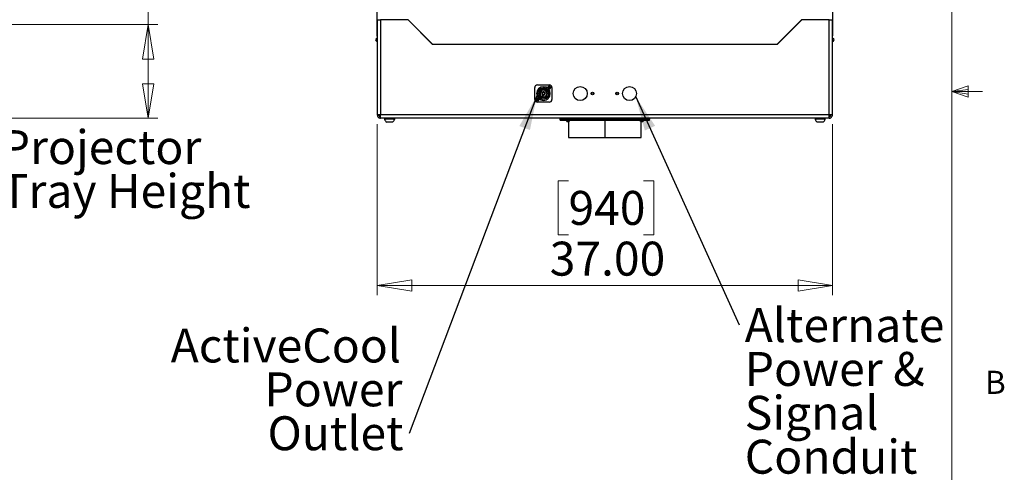
# Model space of a CAD drawing. Units: inches. Extents: x 0.4 to 16.6, y 0.2 to 10.8.
# Drawn here: x 12.6 to 16.6, y 4 to 5.8 of the extents above; entities that cross this region are included whole.
import ezdxf

# ---------------------------------------------------------------- set-up
doc = ezdxf.new("R2010")
doc.units = ezdxf.units.IN
doc.header["$MEASUREMENT"] = 0
doc.styles.add('SLDTEXTSTYLE0', font='TXT', dxfattribs={"width": 0.75})
doc.dimstyles.new('SLDDIMSTYLE1', dxfattribs={"dimtxt": 0.137795, "dimasz": 0.14, "dimexe": 0, "dimexo": 0.0625, "dimgap": 0.034449, "dimtad": 1, "dimlfac": 20, "dimrnd": 1e-09, "dimzin": 4, "dimdsep": 46, "dimtxsty": 'SLDTEXTSTYLE0', "dimblk1": 'CLOSED', "dimblk2": 'CLOSED', "dimsah": 1, "dimcen": 0.09, "dimadec": 0, "dimazin": 1, "dimtfac": 1, "dimtofl": 0, "dimtmove": 0, "dimatfit": 3, "dimldrblk": 'CLOSED', "dimfxl": 0, "dimfrac": 2, "dimtolj": 1, "dimtzin": 12, "dimarcsym": 0})
doc.dimstyles.new('SLDDIMSTYLE4', dxfattribs={"dimtxt": 0.137795, "dimasz": 0.14, "dimexe": 0, "dimexo": 0.0625, "dimgap": 0.034449, "dimtad": 1, "dimlfac": 20, "dimrnd": 1e-09, "dimzin": 12, "dimdsep": 46, "dimtxsty": 'SLDTEXTSTYLE0', "dimblk1": 'CLOSED', "dimblk2": 'CLOSED', "dimsah": 1, "dimcen": 0.09, "dimadec": 0, "dimazin": 3, "dimtfac": 1, "dimtofl": 0, "dimtmove": 0, "dimatfit": 3, "dimldrblk": 'CLOSED', "dimfxl": 0, "dimfrac": 2, "dimtolj": 1, "dimtzin": 12, "dimarcsym": 0})
doc.dimstyles.new('SLDDIMSTYLE5', dxfattribs={"dimtxt": 0.18, "dimasz": 0.14, "dimexe": 0, "dimexo": 0.0625, "dimgap": 0, "dimtad": 0, "dimtih": 1, "dimtoh": 1, "dimdec": 0, "dimrnd": 1e-09, "dimzin": 0, "dimdsep": 46, "dimtxsty": 'Standard', "dimsah": 1, "dimcen": 0.09, "dimadec": 0, "dimazin": 0, "dimtfac": 0.14, "dimtdec": 0, "dimtofl": 0, "dimtmove": 0, "dimatfit": 3, "dimfxl": 0, "dimfrac": 2, "dimtolj": 1, "dimtzin": 0, "dimarcsym": 0})

# ---------------------------------------------------------------- blocks, each defined once
blk = doc.blocks.new('_Closed')
at = {"color": 0, "linetype": 'ByBlock', "lineweight": -2}
for p, q in [((-1, 0.166667), (0, 0)), ((-1, 0.166667), (-1, -0.166667)), ((0, 0), (-1, -0.166667)), ((0, 0), (-1, 0))]:
    blk.add_line(p, q, dxfattribs=at)
blk = doc.blocks.new('_D_10')
at = {"color": 7, "linetype": 'Continuous', "lineweight": 0}
for p, q in [((14.0413, 5.3803), (14.0413, 4.6864)), ((15.8913, 5.3803), (15.8913, 4.6864)), ((14.8184, 5.1506), (14.7765, 5.1506)), ((14.7765, 5.1506), (14.7765, 4.9319)), ((15.1239, 5.1506), (15.1659, 5.1506)), ((15.1659, 5.1506), (15.1659, 4.9319)), ((14.7765, 4.9319), (14.8184, 4.9319)), ((15.1659, 4.9319), (15.1239, 4.9319)), ((14.0413, 4.7257), (15.8913, 4.7257))]:
    blk.add_line(p, q, dxfattribs=at)
at = {"color": 7, "linetype": 'Continuous', "lineweight": 18, "xscale": 0.14, "yscale": 0.14, "rotation": 180.0000000000004}
blk.add_blockref('_Closed', (14.0413, 4.7257, -0.3094), dxfattribs=at)
at = {"color": 7, "linetype": 'Continuous', "lineweight": 18, "xscale": 0.14, "yscale": 0.14}
blk.add_blockref('_Closed', (15.8913, 4.7257, -0.3094), dxfattribs=at)
at = {"color": 7, "linetype": 'Continuous', "lineweight": 18, "char_height": 0.1378, "attachment_point": 1, "style": 'SLDTEXTSTYLE0'}
for s, insert in [('940', (14.8184, 5.1095)), ('37.00', (14.7421, 4.9034))]:
    blk.add_mtext(s, dxfattribs=dict(at, insert=insert))
blk = doc.blocks.new('_D_12')
at = {"color": 7, "linetype": 'Continuous', "lineweight": 0}
for p, q in [((13.1098, 5.7853), (13.1098, 6.4361)), ((12.6849, 6.3012), (12.6849, 6.3432)), ((12.6849, 6.3432), (12.9036, 6.3432)), ((12.9036, 6.3432), (12.9036, 6.3012)), ((12.6849, 5.9958), (12.6849, 5.9538)), ((12.9036, 5.9538), (12.9036, 5.9958)), ((12.6849, 5.9538), (12.9036, 5.9538)), ((11.9699, 5.7853), (13.1492, 5.7853)), ((13.1098, 5.7853), (13.1098, 5.4049)), ((12.4663, 5.4049), (13.1492, 5.4049))]:
    blk.add_line(p, q, dxfattribs=at)
at = {"color": 7, "linetype": 'Continuous', "lineweight": 18, "xscale": 0.14, "yscale": 0.14}
for p, rotation in [((13.1098, 5.7853, -0.4907), 90.0000000000004), ((13.1098, 5.4049, -0.4907), 270.0000000000004)]:
    blk.add_blockref('_Closed', p, dxfattribs=dict(at, rotation=rotation))
at = {"color": 7, "linetype": 'Continuous', "lineweight": 18, "char_height": 0.1378, "attachment_point": 1, "rotation": 90, "style": 'SLDTEXTSTYLE0'}
for s, insert in [('7.61', (12.9322, 5.9703)), ('193', (12.726, 5.9958))]:
    blk.add_mtext(s, dxfattribs=dict(at, insert=insert))
blk = doc.blocks.new('SW_NOTE_0_3')
at = {"color": 0, "linetype": 'Continuous', "lineweight": 0, "attachment_point": 1, "style": 'SLDTEXTSTYLE0'}
for s, insert, char_height in [('Projector', (0, 0.1776), 0.1378), ('Tray Height', (0, -0.0005), 0.137795)]:
    blk.add_mtext(s, dxfattribs=dict(at, insert=insert, char_height=char_height))
blk = doc.blocks.new('SW_NOTE_0_8')
at = {"color": 0, "linetype": 'Continuous', "lineweight": 0, "char_height": 0.1378, "attachment_point": 1, "style": 'SLDTEXTSTYLE0'}
for s, insert in [('Alternate', (0.0225, 0.0684)), ('Power &', (0.0225, -0.1098)), ('Signal', (0.0225, -0.2879)), ('Conduit', (0.0225, -0.4661)), ('Entries', (0.0225, -0.6443))]:
    blk.add_mtext(s, dxfattribs=dict(at, insert=insert))
blk = doc.blocks.new('SW_NOTE_0_9')
at = {"color": 0, "linetype": 'Continuous', "lineweight": 0, "char_height": 0.1378, "attachment_point": 3, "style": 'SLDTEXTSTYLE0'}
for s, insert in [('ActiveCool', (-0.0331, 0.427)), ('Power', (-0.0271, 0.2488)), ('Outlet', (-0.0226, 0.0706))]:
    blk.add_mtext(s, dxfattribs=dict(at, insert=insert))

msp = doc.modelspace()

# ---------------------------------------------------------------- linework, layer by layer
at = {"color": 7, "linetype": 'Continuous', "lineweight": 18}
for p, q in [((16.37625, 0.39207), (16.37625, 10.64207)), ((16.37625, 5.51279), (16.44343, 5.5368)), ((16.44343, 5.5368), (16.44343, 5.49021)), ((16.37625, 5.51279), (16.44343, 5.52183)), ((16.37625, 5.51279), (16.50125, 5.51279)), ((16.37625, 5.51279), (16.44343, 5.49021)), ((16.37625, 5.51279), (16.44343, 5.50248))]:
    msp.add_line(p, q, dxfattribs=at)
at = {"color": 7, "linetype": 'Continuous', "lineweight": 25}
for p, q in [((14.04128, 5.73889), (14.04128, 6.97349)), ((15.89135, 6.97349), (15.89135, 5.73889)), ((14.04132, 5.80494), (14.04132, 5.41963)), ((14.04132, 5.80494), (14.05462, 5.80494)), ((14.05462, 5.80494), (14.05462, 5.41824)), ((14.16425, 5.80494), (14.05462, 5.80494)), ((14.16778, 5.80347), (14.265, 5.70625)), ((14.16814, 5.80362), (14.26485, 5.7069)), ((15.66764, 5.70625), (15.76485, 5.80347)), ((15.66778, 5.7069), (15.7645, 5.80362)), ((15.87802, 5.80494), (15.76839, 5.80494)), ((15.87802, 5.80494), (15.89132, 5.80494)), ((15.87802, 5.41824), (15.87802, 5.80494)), ((15.89132, 5.41963), (15.89132, 5.80494)), ((14.04132, 5.72969), (14.04069, 5.72969)), ((14.04132, 5.72669), (14.04069, 5.72669)), ((15.89132, 5.72969), (15.89194, 5.72969)), ((14.04132, 5.71744), (14.04069, 5.71744)), ((14.26818, 5.70494), (15.66445, 5.70494)), ((14.26839, 5.70544), (15.66425, 5.70544)), ((15.89132, 5.72044), (15.89194, 5.72044)), ((15.89132, 5.71744), (15.89194, 5.71744)), ((14.68148, 5.48092), (14.68148, 5.52895)), ((14.6923, 5.53978), (14.74033, 5.53978)), ((14.73671, 5.52867), (14.73667, 5.52866)), ((14.73667, 5.52866), (14.73809, 5.52848)), ((14.73814, 5.52862), (14.73671, 5.52867)), ((14.73827, 5.52994), (14.73685, 5.53012)), ((14.73688, 5.5301), (14.73685, 5.53012)), ((14.73688, 5.5301), (14.73828, 5.5298)), ((14.73814, 5.52862), (14.73809, 5.52848)), ((14.73809, 5.52848), (14.73905, 5.52794)), ((14.73933, 5.53024), (14.73827, 5.52994)), ((14.73828, 5.5298), (14.73827, 5.52994)), ((14.73828, 5.5298), (14.73947, 5.53006)), ((14.73922, 5.52808), (14.73905, 5.52794)), ((14.73905, 5.52794), (14.73934, 5.52689)), ((14.73934, 5.52689), (14.73917, 5.52547)), ((14.73918, 5.5255), (14.73917, 5.52547)), ((14.73918, 5.5255), (14.73948, 5.5269)), ((14.73948, 5.5269), (14.73922, 5.52808)), ((14.73987, 5.53119), (14.73933, 5.53024)), ((14.73947, 5.53006), (14.73933, 5.53024)), ((14.73948, 5.5269), (14.73934, 5.52689)), ((14.74004, 5.53261), (14.73987, 5.53119)), ((14.74, 5.53115), (14.73987, 5.53119)), ((14.74, 5.53115), (14.74005, 5.53258)), ((14.74005, 5.53258), (14.74004, 5.53261)), ((14.74067, 5.52675), (14.74062, 5.52533)), ((14.74062, 5.52533), (14.74063, 5.52529)), ((14.74063, 5.52529), (14.7408, 5.52671)), ((14.74067, 5.52675), (14.7408, 5.52671)), ((14.7408, 5.52671), (14.74134, 5.52767)), ((14.74148, 5.5324), (14.74119, 5.531)), ((14.74119, 5.531), (14.74133, 5.53101)), ((14.74119, 5.531), (14.74144, 5.52982)), ((14.74239, 5.5281), (14.7412, 5.52784)), ((14.7412, 5.52784), (14.74134, 5.52767)), ((14.74133, 5.53101), (14.7415, 5.53244)), ((14.74162, 5.52996), (14.74133, 5.53101)), ((14.74134, 5.52767), (14.7424, 5.52796)), ((14.74144, 5.52982), (14.74162, 5.52996)), ((14.74148, 5.5324), (14.7415, 5.53244)), ((14.74257, 5.52942), (14.74162, 5.52996)), ((14.74239, 5.5281), (14.7424, 5.52796)), ((14.74378, 5.5278), (14.74239, 5.5281)), ((14.7424, 5.52796), (14.74382, 5.52779)), ((14.74253, 5.52929), (14.74257, 5.52942)), ((14.74253, 5.52929), (14.74396, 5.52924)), ((14.744, 5.52924), (14.74257, 5.52942)), ((14.74378, 5.5278), (14.74382, 5.52779)), ((14.74396, 5.52924), (14.744, 5.52924)), ((14.75116, 5.52895), (14.75116, 5.48092)), ((14.69184, 5.48316), (14.6913, 5.48221)), ((14.69201, 5.48458), (14.69184, 5.48316)), ((14.69197, 5.48312), (14.69184, 5.48316)), ((14.69197, 5.48312), (14.69202, 5.48454)), ((14.69202, 5.48454), (14.69201, 5.48458)), ((14.69345, 5.48437), (14.69316, 5.48297)), ((14.69316, 5.48297), (14.69329, 5.48298)), ((14.69316, 5.48297), (14.69341, 5.48179)), ((14.69329, 5.48298), (14.69347, 5.4844)), ((14.69359, 5.48193), (14.69329, 5.48298)), ((14.69345, 5.48437), (14.69347, 5.4844)), ((14.70186, 5.49557), (14.70034, 5.49429)), ((14.70243, 5.51819), (14.70371, 5.51667)), ((14.70307, 5.49105), (14.70458, 5.49233)), ((14.70695, 5.51939), (14.70568, 5.52091)), ((14.71076, 5.50866), (14.70576, 5.51349)), ((14.7074, 5.51518), (14.7124, 5.51036)), ((14.7119, 5.49209), (14.71358, 5.49883)), ((14.71587, 5.49826), (14.71419, 5.49152)), ((14.72232, 5.50789), (14.729, 5.5098)), ((14.72965, 5.50753), (14.72298, 5.50562)), ((14.72568, 5.49048), (14.72696, 5.48896)), ((14.72732, 5.52066), (14.72576, 5.51934)), ((14.7302, 5.49168), (14.72893, 5.4932)), ((14.73215, 5.51173), (14.73371, 5.51304)), ((14.74116, 5.5102), (14.73833, 5.5102)), ((14.73833, 5.49967), (14.74116, 5.49967)), ((14.68864, 5.48063), (14.69006, 5.48045)), ((14.68868, 5.48063), (14.68864, 5.48063)), ((14.6901, 5.48058), (14.68868, 5.48063)), ((14.69024, 5.48191), (14.68882, 5.48208)), ((14.68885, 5.48207), (14.68882, 5.48208)), ((14.68885, 5.48207), (14.69025, 5.48177)), ((14.6901, 5.48058), (14.69006, 5.48045)), ((14.69006, 5.48045), (14.69102, 5.47991)), ((14.6913, 5.48221), (14.69024, 5.48191)), ((14.69025, 5.48177), (14.69024, 5.48191)), ((14.69025, 5.48177), (14.69143, 5.48203)), ((14.69119, 5.48005), (14.69102, 5.47991)), ((14.69102, 5.47991), (14.69131, 5.47886)), ((14.69131, 5.47886), (14.69114, 5.47743)), ((14.69115, 5.47747), (14.69114, 5.47743)), ((14.69115, 5.47747), (14.69145, 5.47887)), ((14.69145, 5.47887), (14.69119, 5.48005)), ((14.69143, 5.48203), (14.6913, 5.48221)), ((14.69145, 5.47887), (14.69131, 5.47886)), ((14.74033, 5.47009), (14.6923, 5.47009)), ((14.69264, 5.47872), (14.69259, 5.47729)), ((14.69259, 5.47729), (14.6926, 5.47726)), ((14.6926, 5.47726), (14.69277, 5.47868)), ((14.69264, 5.47872), (14.69277, 5.47868)), ((14.69277, 5.47868), (14.69331, 5.47963)), ((14.69435, 5.48007), (14.69317, 5.47981)), ((14.69317, 5.47981), (14.69331, 5.47963)), ((14.69331, 5.47963), (14.69436, 5.47993)), ((14.69341, 5.48179), (14.69359, 5.48193)), ((14.69454, 5.48139), (14.69359, 5.48193)), ((14.69435, 5.48007), (14.69436, 5.47993)), ((14.69575, 5.47977), (14.69435, 5.48007)), ((14.69436, 5.47993), (14.69579, 5.47975)), ((14.6945, 5.48125), (14.69454, 5.48139)), ((14.6945, 5.48125), (14.69593, 5.4812)), ((14.69596, 5.48121), (14.69454, 5.48139)), ((14.69575, 5.47977), (14.69579, 5.47975)), ((14.69593, 5.4812), (14.69596, 5.48121)), ((14.04132, 5.41963), (14.04132, 5.41824)), ((14.04132, 5.41824), (14.04757, 5.41824)), ((14.04757, 5.41874), (14.04757, 5.41824)), ((15.87802, 5.41824), (14.05462, 5.41824)), ((14.05462, 5.40494), (14.05462, 5.41824)), ((15.87802, 5.40494), (14.05462, 5.40494)), ((14.06907, 5.40494), (14.06907, 5.40369)), ((14.06907, 5.40369), (14.0725, 5.40244)), ((14.06907, 5.40369), (14.11357, 5.40369)), ((14.07065, 5.40244), (14.07065, 5.40049)), ((14.08819, 5.40244), (14.07065, 5.40244)), ((14.11199, 5.40244), (14.08819, 5.40244)), ((14.11014, 5.40244), (14.11357, 5.40369)), ((14.11199, 5.40049), (14.11199, 5.40244)), ((14.11357, 5.40369), (14.11357, 5.40494)), ((14.78507, 5.40494), (14.78507, 5.40194)), ((14.79757, 5.40494), (14.79757, 5.40194)), ((15.13507, 5.40494), (15.13507, 5.40194)), ((15.14757, 5.40494), (15.14757, 5.40194)), ((15.81907, 5.40494), (15.81907, 5.40369)), ((15.81907, 5.40369), (15.8225, 5.40244)), ((15.81907, 5.40369), (15.83589, 5.40369)), ((15.82065, 5.40244), (15.82065, 5.40049)), ((15.82544, 5.40244), (15.82065, 5.40244)), ((15.86199, 5.40244), (15.82544, 5.40244)), ((15.83589, 5.40369), (15.86357, 5.40369)), ((15.86014, 5.40244), (15.86357, 5.40369)), ((15.86199, 5.40049), (15.86199, 5.40244)), ((15.86357, 5.40369), (15.86357, 5.40494)), ((15.87802, 5.40494), (15.87802, 5.41824)), ((15.88507, 5.41824), (15.88507, 5.41873)), ((15.89132, 5.41824), (15.88507, 5.41824)), ((15.89132, 5.41824), (15.89132, 5.41963)), ((14.08819, 5.40049), (14.07065, 5.40049)), ((14.08953, 5.38944), (14.07951, 5.38944)), ((14.11199, 5.40049), (14.08819, 5.40049)), ((14.10313, 5.38944), (14.08953, 5.38944)), ((14.78507, 5.40194), (14.79757, 5.40194)), ((14.78507, 5.39744), (14.78507, 5.40194)), ((14.78507, 5.39744), (14.79757, 5.39744)), ((14.79757, 5.40194), (15.13507, 5.40194)), ((14.79757, 5.39744), (14.79757, 5.40194)), ((14.79757, 5.39744), (15.13507, 5.39744)), ((14.80844, 5.3963), (14.80844, 5.39479)), ((14.81346, 5.39213), (14.81228, 5.39213)), ((14.81387, 5.39192), (14.81384, 5.39144)), ((14.81437, 5.39169), (14.81434, 5.39131)), ((14.81645, 5.39133), (14.81645, 5.39131)), ((14.81755, 5.39157), (14.81754, 5.39144)), ((14.81824, 5.39189), (14.8183, 5.39131)), ((14.8186, 5.3921), (14.81865, 5.39144)), ((14.81999, 5.39213), (14.81864, 5.39213)), ((14.81882, 5.39141), (14.81882, 5.32694)), ((14.82419, 5.39479), (14.82419, 5.3963)), ((14.96607, 5.39744), (14.96607, 5.32694)), ((14.96607, 5.39744), (14.96607, 5.32694)), ((14.96656, 5.39744), (14.96656, 5.32694)), ((14.96657, 5.39744), (14.96657, 5.32694)), ((15.10844, 5.3963), (15.10844, 5.39479)), ((15.11346, 5.39213), (15.11228, 5.39213)), ((15.11382, 5.32694), (15.11382, 5.39141)), ((15.11387, 5.39192), (15.11384, 5.39144)), ((15.11437, 5.39169), (15.11434, 5.39131)), ((15.11645, 5.39133), (15.11645, 5.39131)), ((15.11755, 5.39157), (15.11754, 5.39144)), ((15.11824, 5.39189), (15.1183, 5.39131)), ((15.1186, 5.3921), (15.11865, 5.39144)), ((15.11999, 5.39213), (15.11864, 5.39213)), ((15.12419, 5.39479), (15.12419, 5.3963)), ((15.13507, 5.40194), (15.14757, 5.40194)), ((15.13507, 5.39744), (15.13507, 5.40194)), ((15.13507, 5.39744), (15.14757, 5.39744)), ((15.14757, 5.39744), (15.14757, 5.40194)), ((15.82544, 5.40049), (15.82065, 5.40049)), ((15.86199, 5.40049), (15.82544, 5.40049)), ((15.83225, 5.38944), (15.82951, 5.38944)), ((15.85313, 5.38944), (15.83225, 5.38944)), ((14.81882, 5.32694), (14.96607, 5.32694)), ((14.96607, 5.32694), (14.96607, 5.32694)), ((14.96657, 5.32694), (14.96607, 5.32694)), ((14.96657, 5.32694), (14.96656, 5.32694)), ((14.96657, 5.32694), (15.11382, 5.32694))]:
    msp.add_line(p, q, dxfattribs=at)
at = {"color": 8, "linetype": 'Continuous', "lineweight": 25}
for p, q in [((14.74033, 5.53466), (14.74033, 5.53446)), ((14.74033, 5.52324), (14.74033, 5.52344)), ((14.6923, 5.48663), (14.6923, 5.48643)), ((14.6923, 5.47521), (14.6923, 5.47541)), ((14.81038, 5.3963), (14.80844, 5.3963)), ((14.81038, 5.39479), (14.80844, 5.39479)), ((14.81068, 5.39393), (14.80883, 5.39393)), ((14.82419, 5.3963), (14.81038, 5.3963)), ((14.82419, 5.39479), (14.81038, 5.39479)), ((14.8238, 5.39393), (14.81068, 5.39393)), ((15.11038, 5.3963), (15.10844, 5.3963)), ((15.11038, 5.39479), (15.10844, 5.39479)), ((15.11068, 5.39393), (15.10883, 5.39393)), ((15.12419, 5.3963), (15.11038, 5.3963)), ((15.12419, 5.39479), (15.11038, 5.39479)), ((15.1238, 5.39393), (15.11068, 5.39393))]:
    msp.add_line(p, q, dxfattribs=at)
at = {"color": 7, "linetype": 'Continuous', "lineweight": 25, "flags": 128}
for points in [[(14.04132, 5.72662), (14.04078, 5.72668), (14.04069, 5.72669)], [(15.89132, 5.7205), (15.89186, 5.72044), (15.89194, 5.72044)]]:
    msp.add_lwpolyline(points, dxfattribs=at)
at = {"color": 7, "linetype": 'Continuous', "lineweight": 25}
for centre, radius in [((14.74033, 5.52895), 0.00551), ((14.86632, 5.50494), 0.02854), ((15.06632, 5.50494), 0.02854), ((14.6923, 5.48092), 0.00551), ((14.91632, 5.50494), 0.00555), ((14.91632, 5.50494), 0.00394), ((15.01632, 5.50494), 0.00555), ((15.01632, 5.50494), 0.00394)]:
    msp.add_circle(centre, radius, dxfattribs=at)
for centre, radius, start, end in [((14.16425, 5.79994), 0.005, 45, 90), ((14.16495, 5.80044), 0.0045, 45, 90), ((15.76768, 5.80044), 0.0045, 90, 135), ((15.76839, 5.79994), 0.005, 90, 135), ((14.04069, 5.72356), 0.00612, 90, 275.8567), ((14.04069, 5.72356), 0.00312, 90, 281.53696), ((15.89194, 5.72356), 0.00613, 270, 95.8567), ((15.89194, 5.72356), 0.00313, 270, 101.53696), ((14.26839, 5.71044), 0.005, 225, 270), ((14.26818, 5.70944), 0.0045, 225, 270), ((15.66425, 5.71044), 0.005, 270, 315), ((15.66445, 5.70944), 0.0045, 270, 315), ((14.6923, 5.52895), 0.01083, 90, 180), ((14.71632, 5.50494), 0.02795, 0, 180), ((14.71632, 5.50494), 0.02264, 13.45071, 180), ((14.74033, 5.52895), 0.00571, 90, 270), ((14.74033, 5.52895), 0.00367, 161.50737, 184.58129), ((14.74033, 5.52895), 0.00364, 161.58561, 184.50305), ((14.74033, 5.52895), 0.00367, 251.50737, 274.58129), ((14.74033, 5.52895), 0.00364, 251.58561, 274.50305), ((14.74033, 5.52895), 0.00367, 71.50737, 94.58129), ((14.74033, 5.52895), 0.00364, 71.58561, 94.50305), ((14.74033, 5.52895), 0.01083, 0, 90), ((14.74033, 5.52895), 0.00571, 270, 90), ((14.74033, 5.52895), 0.00364, 341.58561, 4.50305), ((14.74033, 5.52895), 0.00367, 341.50737, 4.58129), ((14.6923, 5.48092), 0.00571, 90, 270), ((14.71632, 5.50494), 0.02795, 180, 0), ((14.6923, 5.48092), 0.00367, 71.50737, 94.58129), ((14.6923, 5.48092), 0.00364, 71.58561, 94.50305), ((14.6923, 5.48092), 0.00571, 270, 90), ((14.71632, 5.50494), 0.02264, 180, 346.54929), ((14.71632, 5.50494), 0.01722, 0, 180), ((14.71632, 5.50494), 0.01722, 180, 0), ((14.71632, 5.50494), 0.01919, 213.6699, 226.3301), ((14.71632, 5.50494), 0.01919, 123.6699, 136.3301), ((14.71632, 5.50494), 0.01358, 140.98854, 251.01146), ((14.71632, 5.50494), 0.01358, 20.98854, 131.01146), ((14.71632, 5.50494), 0.00669, 146.16425, 245.83575), ((14.71632, 5.50494), 0.00502, 90, 270), ((14.71632, 5.50494), 0.00669, 26.16425, 125.83575), ((14.71632, 5.50494), 0.01358, 260.98854, 11.01146), ((14.71632, 5.50494), 0.00669, 266.16425, 5.83575), ((14.71632, 5.50494), 0.00502, 270, 90), ((14.71632, 5.50494), 0.01919, 303.6699, 316.3301), ((14.71632, 5.50494), 0.01919, 24.99079, 55.00921), ((14.71632, 5.50494), 0.02264, 0, 13.45071), ((14.71632, 5.50494), 0.02264, 346.54929, 0), ((14.71632, 5.50494), 0.02539, 348.03206, 11.96794), ((14.6923, 5.48092), 0.01083, 180, 270), ((14.6923, 5.48092), 0.00367, 161.50737, 184.58129), ((14.6923, 5.48092), 0.00364, 161.58561, 184.50305), ((14.6923, 5.48092), 0.00367, 251.50737, 274.58129), ((14.6923, 5.48092), 0.00364, 251.58561, 274.50305), ((14.6923, 5.48092), 0.00364, 341.58561, 4.50305), ((14.6923, 5.48092), 0.00367, 341.50737, 4.58129), ((14.74033, 5.48092), 0.01083, 270, 0), ((14.06087, 5.42449), 0.0133, 206.51843, 241.97058), ((15.87177, 5.42449), 0.0133, 298.02942, 333.33526), ((14.09132, 5.40799), 0.02199, 199.95643, 237.51249), ((14.09132, 5.40799), 0.02199, 302.48751, 340.04357), ((14.80958, 5.3963), 0.00113, 90, 180), ((14.80958, 5.39479), 0.00113, 180, 229.04725), ((14.81632, 5.40255), 0.01142, 229.04725, 259.66093), ((14.81578, 5.39796), 0.0068, 239.06649, 253.41878), ((14.81723, 5.39884), 0.00769, 240.66293, 253.87273), ((14.81469, 5.39361), 0.00232, 248.555, 261.30178), ((14.81691, 5.40168), 0.0104, 259.94682, 265.97847), ((14.81549, 5.40063), 0.00935, 274.25736, 280.61086), ((14.81573, 5.40168), 0.0104, 274.02153, 280.05318), ((14.8152, 5.3975), 0.00638, 288.36702, 302.66448), ((14.8155, 5.39856), 0.0074, 286.00088, 291.92915), ((14.81803, 5.39255), 0.00127, 282.31984, 299.35343), ((14.81632, 5.40255), 0.01142, 280.33907, 310.95275), ((14.81687, 5.3966), 0.00546, 289.06137, 304.92653), ((14.82306, 5.3963), 0.00113, 0, 90), ((14.82306, 5.39479), 0.00113, 310.95275, 360), ((15.10958, 5.3963), 0.00113, 90, 180), ((15.10958, 5.39479), 0.00113, 180, 229.04725), ((15.11632, 5.40255), 0.01142, 229.04725, 259.66093), ((15.11578, 5.39796), 0.0068, 239.06649, 253.41878), ((15.11723, 5.39884), 0.00769, 240.66293, 253.87273), ((15.11469, 5.39361), 0.00232, 248.555, 261.30178), ((15.11691, 5.40168), 0.0104, 259.94682, 265.97847), ((15.11549, 5.40063), 0.00935, 274.25736, 280.61086), ((15.11573, 5.40168), 0.0104, 274.02153, 280.05318), ((15.1152, 5.3975), 0.00638, 288.36702, 302.66448), ((15.1155, 5.39856), 0.0074, 286.00088, 291.92915), ((15.11803, 5.39255), 0.00127, 282.31984, 299.35343), ((15.11632, 5.40255), 0.01142, 280.33907, 310.95275), ((15.11687, 5.3966), 0.00546, 289.06137, 304.92653), ((15.12306, 5.3963), 0.00113, 0, 90), ((15.12306, 5.39479), 0.00113, 310.95275, 360), ((15.84132, 5.40799), 0.02199, 199.95643, 237.51249), ((15.84132, 5.40799), 0.02199, 302.48751, 340.04357)]:
    msp.add_arc(centre, radius, start, end, dxfattribs=at)
for points, knots in [([(14.04128, 5.73889), (14.04128, 5.73888), (14.04128, 5.73833), (14.04152, 5.73779), (14.04198, 5.73727), (14.04198, 5.73727)], [0, 0, 0, 0, 0.006937, 0.99997, 1, 1, 1, 1]), ([(14.04132, 5.73809), (14.04131, 5.73816), (14.0413, 5.73831), (14.04129, 5.73851), (14.04128, 5.73867), (14.04128, 5.73876), (14.04128, 5.73881), (14.04128, 5.73884), (14.04128, 5.73886), (14.04128, 5.73887), (14.04128, 5.73888), (14.04128, 5.73889)], [0, 0, 0, 0, 0.2607436, 0.5712455, 0.7521446, 0.8572039, 0.9179342, 0.9529115, 0.9643325, 0.9685358, 1, 1, 1, 1]), ([(14.73922, 5.52808), (14.73892, 5.52824), (14.73854, 5.52842), (14.7382, 5.52859), (14.73814, 5.52862)], [0, 0, 0, 0, 0.8090082, 1, 1, 1, 1]), ([(14.73947, 5.53006), (14.73962, 5.53037), (14.73981, 5.53074), (14.73997, 5.53108), (14.74, 5.53115)], [0, 0, 0, 0, 0.8090082, 1, 1, 1, 1]), ([(14.7412, 5.52784), (14.74105, 5.52754), (14.74086, 5.52716), (14.7407, 5.52682), (14.74067, 5.52675)], [0, 0, 0, 0, 0.8090082, 1, 1, 1, 1]), ([(14.74144, 5.52982), (14.74175, 5.52967), (14.74213, 5.52948), (14.74247, 5.52932), (14.74253, 5.52929)], [0, 0, 0, 0, 0.8090082, 1, 1, 1, 1]), ([(14.69143, 5.48203), (14.69159, 5.48233), (14.69178, 5.48271), (14.69194, 5.48305), (14.69197, 5.48312)], [0, 0, 0, 0, 0.8090082, 1, 1, 1, 1]), ([(14.69119, 5.48005), (14.69089, 5.4802), (14.69051, 5.48039), (14.69017, 5.48055), (14.6901, 5.48058)], [0, 0, 0, 0, 0.80900822, 1, 1, 1, 1]), ([(14.69317, 5.47981), (14.69302, 5.4795), (14.69283, 5.47913), (14.69267, 5.47879), (14.69264, 5.47872)], [0, 0, 0, 0, 0.8090082, 1, 1, 1, 1]), ([(14.69341, 5.48179), (14.69372, 5.48163), (14.6941, 5.48145), (14.69443, 5.48129), (14.6945, 5.48125)], [0, 0, 0, 0, 0.8090082, 1, 1, 1, 1]), ([(14.05462, 5.41824), (14.05312, 5.41834), (14.05012, 5.41853), (14.04613, 5.41883), (14.04312, 5.41913), (14.04154, 5.4194), (14.04138, 5.41956), (14.04132, 5.41963)], [0, 0, 0, 0, 0.2151705, 0.4303426, 0.6455147, 0.8606868, 1, 1, 1, 1]), ([(14.04132, 5.41824), (14.04147, 5.41674), (14.04176, 5.41374), (14.04406, 5.40975), (14.04745, 5.40674), (14.05119, 5.40516), (14.05365, 5.405), (14.05462, 5.40494)], [0, 0, 0, 0, 0.2151705, 0.4303426, 0.6455147, 0.8606868, 1, 1, 1, 1]), ([(14.04757, 5.41824), (14.04765, 5.41744), (14.04781, 5.41584), (14.04904, 5.41371), (14.05085, 5.41212), (14.05283, 5.4113), (14.05412, 5.41122), (14.05462, 5.41119)], [0, 0, 0, 0, 0.2164013, 0.4328027, 0.6491943, 0.8655859, 1, 1, 1, 1]), ([(15.89132, 5.41963), (15.89117, 5.41953), (15.89087, 5.41933), (15.88857, 5.41903), (15.88518, 5.41873), (15.88145, 5.41846), (15.87898, 5.4183), (15.87802, 5.41824)], [0, 0, 0, 0, 0.21517051, 0.43034261, 0.64551471, 0.86068679, 1, 1, 1, 1]), ([(15.87802, 5.40494), (15.87952, 5.40508), (15.88251, 5.40538), (15.88651, 5.40768), (15.88951, 5.41107), (15.8911, 5.41481), (15.89125, 5.41727), (15.89132, 5.41824)], [0, 0, 0, 0, 0.2151705, 0.4303426, 0.6455147, 0.8606868, 1, 1, 1, 1]), ([(15.87802, 5.41119), (15.87882, 5.41126), (15.88041, 5.41142), (15.88254, 5.41266), (15.88414, 5.41447), (15.88496, 5.41645), (15.88504, 5.41774), (15.88507, 5.41824)], [0, 0, 0, 0, 0.2164013, 0.4328027, 0.6491943, 0.8655859, 1, 1, 1, 1])]:
    msp.add_open_spline(points, degree=3, knots=knots, dxfattribs=at)
at = {"color": 8, "linetype": 'Continuous', "lineweight": 25}
msp.add_open_spline([(15.89132, 5.73852), (15.89132, 5.73856), (15.89134, 5.73862), (15.89135, 5.73871), (15.89135, 5.73879), (15.89135, 5.73883), (15.89135, 5.73885), (15.89135, 5.73887), (15.89135, 5.73887), (15.89135, 5.73888), (15.89135, 5.73888), (15.89135, 5.73889)], degree=3, knots=[0, 0, 0, 0, 0.2607436, 0.5712455, 0.7521446, 0.8572039, 0.9179342, 0.9529115, 0.9643325, 0.9685358, 1, 1, 1, 1], dxfattribs=at)

# ---------------------------------------------------------------- block references
at = {"color": 7, "linetype": 'Continuous', "lineweight": 0}
for name, p in [('SW_NOTE_0_3', (12.51099, 5.17881)), ('SW_NOTE_0_8', (15.51235, 4.56519)), ('SW_NOTE_0_9', (14.1707, 4.12374))]:
    msp.add_blockref(name, p, dxfattribs=at)

# ---------------------------------------------------------------- texts
at = {"color": 7, "linetype": 'Continuous', "lineweight": 0, "insert": (16.51148, 4.37909), "char_height": 0.09375, "attachment_point": 1, "style": 'SLDTEXTSTYLE0'}
msp.add_mtext('B', dxfattribs=at)

# ---------------------------------------------------------------- dimensions: what is measured, and where the dimension line sits
at = {"color": 7, "linetype": 'Continuous', "lineweight": 18}
dim = msp.add_linear_dim(base=(13.10978, 5.40494), p1=(11.93057, 5.78534), p2=(12.42696, 5.40494), angle=90, dimstyle='SLDDIMSTYLE4', dxfattribs=at)
dim.commit()
dim.dimension.update_dxf_attribs({"geometry": '_D_12', "text_midpoint": (13.10978, 6.14847), "dimtype": 160})
dim = msp.add_linear_dim(base=(15.89132, 4.72573), p1=(14.04132, 5.41963), p2=(15.89132, 5.41963), dimstyle='SLDDIMSTYLE1', dxfattribs=at)
dim.commit()
dim.dimension.update_dxf_attribs({"geometry": '_D_10', "text_midpoint": (14.97117, 4.72573), "dimtype": 160})

# ---------------------------------------------------------------- leaders
at = {"color": 7, "linetype": 'Continuous', "lineweight": 0}
for points in [[(14.68987, 5.49589), (14.1707, 4.12374)], [(15.09171, 5.49191), (15.51235, 4.56519)]]:
    msp.add_leader(points, dimstyle='SLDDIMSTYLE5', dxfattribs=at)

doc.saveas('drawing.dxf')
